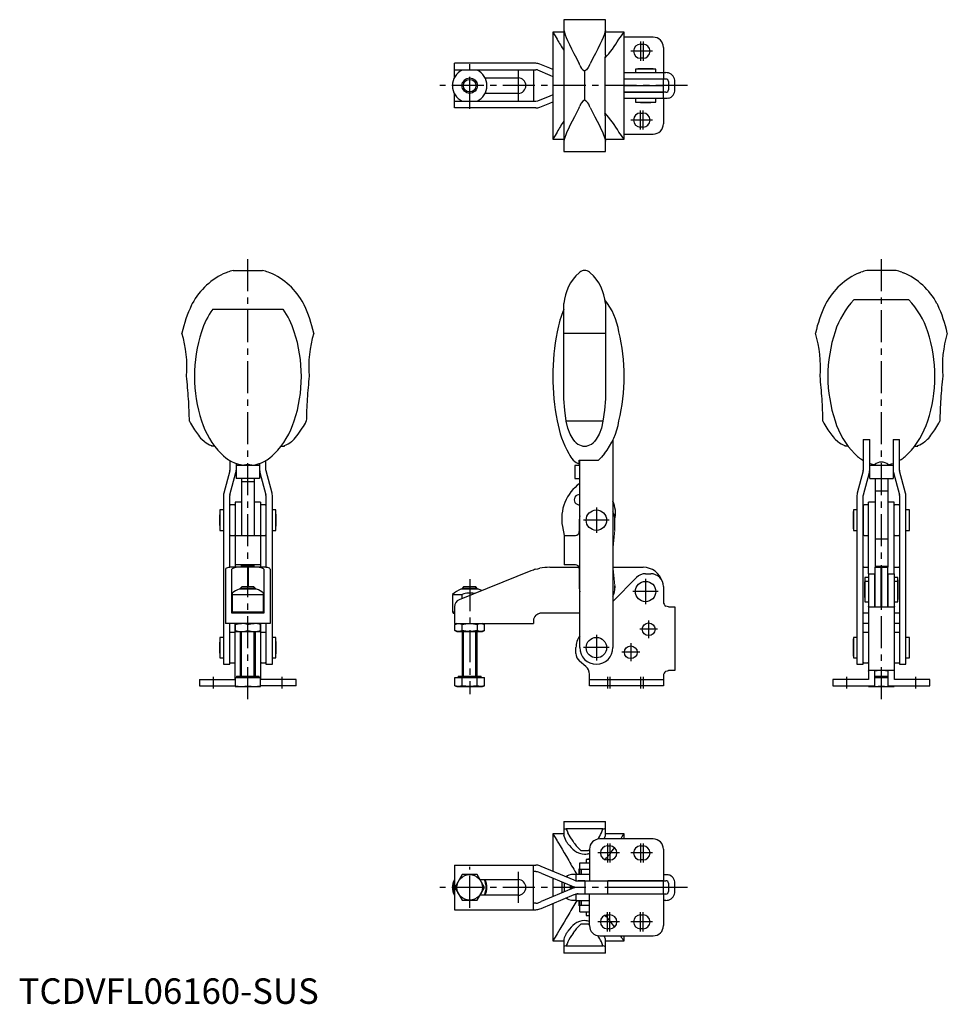
# Model space of a CAD drawing. Units: millimetres. Extents: x 0 to 364, y 0 to 386.
import ezdxf

# ---------------------------------------------------------------- set-up
doc = ezdxf.new("R2010")
doc.units = ezdxf.units.MM
doc.header["$LTSCALE"] = 10
doc.linetypes.add('CENTER', pattern=[2, 1.25, -0.25, 0.25, -0.25])
doc.layers.add('1', color=1, linetype='CENTER')
doc.layers.add('3', color=3, linetype='Continuous')
doc.styles.add('Standard1', font='arial.ttf')

msp = doc.modelspace()

# ---------------------------------------------------------------- linework, layer by layer
for p, q in [((213.88, 385.92), (213.88, 334.21)), ((230.18, 385.92), (213.88, 385.92)), ((230.18, 372.16), (230.18, 385.92)), ((213.88, 381.06), (209.59, 381.06)), ((209.59, 381.06), (209.59, 339.06)), ((237.53, 381.06), (230.18, 381.06)), ((237.53, 339.06), (237.53, 381.06)), ((248.93, 379.06), (237.53, 379.06)), ((243.93, 376.31), (244.93, 376.31)), ((252.93, 375.06), (252.93, 365.16)), ((230.18, 372.16), (230, 370.83)), ((230, 370.83), (230, 349.29)), ((244.93, 370.81), (243.93, 370.81)), ((202.93, 368.81), (170.93, 368.81)), ((170.93, 363.15), (170.93, 368.81)), ((208.35, 366.89), (204.46, 368.5)), ((209.59, 366.37), (208.35, 366.89)), ((220.08, 368.08), (219.85, 368.64)), ((223.97, 368.08), (224.2, 368.64)), ((170.93, 366.31), (202.93, 366.31)), ((179.82, 366.16), (174.04, 366.16)), ((182.95, 363.11), (195.93, 363.11)), ((201.93, 366.31), (201.93, 353.81)), ((203.5, 366.2), (208.35, 364.18)), ((208.35, 364.18), (209.59, 363.67)), ((222.03, 365.8), (222.03, 354.32)), ((237.53, 365.16), (253.93, 365.16)), ((241.93, 366.53), (241.93, 365.16)), ((249.93, 366.53), (241.93, 366.53)), ((247.93, 366.63), (243.93, 366.63)), ((249.93, 365.16), (249.93, 366.53)), ((252.93, 365.16), (252.93, 362.66)), ((253.93, 362.66), (237.53, 362.66)), ((252.93, 362.61), (237.53, 362.61)), ((237.53, 360.11), (252.93, 360.11)), ((252.93, 360.01), (237.53, 360.01)), ((241.43, 360.11), (241.43, 360.01)), ((242.93, 362.66), (242.93, 362.61)), ((248.93, 362.61), (248.93, 362.66)), ((250.43, 360.01), (250.43, 360.11)), ((252.93, 360.11), (252.93, 362.61)), ((252.93, 357.51), (252.93, 360.01)), ((254.93, 361.66), (254.93, 358.46)), ((257.43, 358.46), (257.43, 361.66)), ((170.93, 351.31), (170.93, 356.97)), ((195.93, 357.01), (182.95, 357.01)), ((208.35, 355.94), (203.5, 353.93)), ((209.59, 356.46), (208.35, 355.94)), ((237.53, 357.51), (252.93, 357.51)), ((253.93, 357.46), (237.53, 357.46)), ((242.93, 357.51), (242.93, 357.46)), ((248.93, 357.46), (248.93, 357.51)), ((252.93, 354.96), (252.93, 357.46)), ((202.93, 353.81), (170.93, 353.81)), ((174.04, 353.96), (179.82, 353.96)), ((203.5, 353.93), (202.93, 353.81)), ((204.46, 351.62), (208.35, 353.24)), ((208.35, 353.24), (209.59, 353.75)), ((219.85, 351.48), (220.08, 352.04)), ((224.2, 351.48), (223.97, 352.04)), ((253.93, 354.96), (237.53, 354.96)), ((241.93, 354.96), (241.93, 353.6)), ((241.93, 353.6), (249.93, 353.6)), ((249.93, 353.6), (249.93, 354.96)), ((252.93, 354.96), (252.93, 345.06)), ((202.93, 351.31), (170.93, 351.31)), ((230.18, 334.21), (230.18, 347.96)), ((243.93, 349.31), (244.93, 349.31)), ((244.93, 343.81), (243.93, 343.81)), ((237.53, 341.06), (248.93, 341.06)), ((209.59, 339.06), (209.59, 339.08)), ((209.59, 339.06), (213.88, 339.06)), ((230.18, 339.06), (237.53, 339.06)), ((213.88, 334.21), (230.18, 334.21)), ((81.91, 286.9), (81.35, 286.7)), ((84.19, 287.56), (95.66, 287.56)), ((98.51, 286.7), (97.95, 286.9)), ((219.85, 286.7), (220.08, 286.9)), ((224.2, 286.7), (223.97, 286.9)), ((329.85, 286.7), (330.41, 286.9)), ((344.16, 287.56), (332.69, 287.56)), ((346.45, 286.9), (347.01, 286.7)), ((213.88, 237.2), (213.88, 274.6)), ((213.88, 274.05), (213.88, 274.6)), ((230.18, 274.6), (230.18, 237.2)), ((349.2, 276.09), (327.65, 276.09)), ((76.15, 272.43), (103.7, 272.43)), ((213.88, 262.98), (230.18, 262.98)), ((229.22, 228.43), (214.83, 228.43)), ((215.41, 225.7), (214.83, 228.43)), ((229.22, 228.43), (228.65, 225.7)), ((71.82, 221.37), (72.86, 220.46)), ((218.13, 220.46), (217.49, 221.37)), ((226.56, 221.37), (225.93, 220.46)), ((233.13, 221.04), (233.13, 139.68)), ((320.32, 221.37), (321.36, 220.46)), ((331.33, 221.25), (333.83, 221.25)), ((331.33, 221.25), (331.33, 209.32)), ((333.83, 206.06), (333.83, 221.25)), ((343.03, 221.25), (345.53, 221.25)), ((343.03, 221.25), (343.03, 206.06)), ((345.53, 209.32), (345.53, 221.25)), ((75.63, 218.91), (75.63, 218.67)), ((76.9, 218.67), (75.63, 218.67)), ((102.95, 218.67), (104.23, 218.67)), ((104.23, 218.67), (104.23, 218.91)), ((324.13, 218.91), (324.13, 218.67)), ((325.4, 218.67), (324.13, 218.67)), ((351.45, 218.67), (352.73, 218.67)), ((352.73, 218.67), (352.73, 218.91)), ((82.83, 213.08), (82.83, 209.32)), ((97.03, 209.32), (97.03, 213.08)), ((219.93, 213.17), (227.44, 213.17)), ((219.93, 211.88), (219.93, 213.17)), ((220.13, 139.68), (220.13, 213.17)), ((331.33, 213.08), (331.18, 213.17)), ((345.68, 213.17), (345.53, 213.08)), ((82.79, 209.06), (80.45, 200.3)), ((85.33, 211.93), (85.33, 206.06)), ((94.53, 211.06), (85.33, 211.06)), ((87.43, 211.37), (87.43, 211.06)), ((92.43, 211.06), (92.43, 211.35)), ((94.53, 211.93), (94.53, 206.06)), ((99.41, 200.3), (97.06, 209.06)), ((220.13, 211.06), (218.13, 211.06)), ((218.13, 211.06), (218.13, 206.06)), ((220.13, 211.88), (219.93, 211.88)), ((331.29, 209.06), (328.95, 200.3)), ((333.98, 211.88), (333.83, 211.93)), ((343.03, 211.06), (333.83, 211.06)), ((335.93, 211.59), (335.93, 211.06)), ((340.93, 211.06), (340.93, 211.59)), ((343.03, 211.93), (342.88, 211.88)), ((347.91, 200.3), (345.56, 209.06)), ((82.86, 199.65), (85.21, 208.42)), ((94.53, 206.06), (85.33, 206.06)), ((87.43, 206.06), (87.43, 183.68)), ((92.43, 204.65), (87.43, 204.65)), ((92.43, 206.06), (92.43, 183.68)), ((94.65, 208.42), (96.99, 199.65)), ((218.13, 206.06), (220.13, 206.06)), ((331.36, 199.65), (333.71, 208.42)), ((333.83, 206.06), (343.03, 206.06)), ((335.93, 206.06), (335.93, 171.18)), ((340.93, 206.06), (340.93, 171.18)), ((343.15, 208.42), (345.49, 199.65)), ((335.93, 201.18), (340.93, 201.18)), ((80.33, 199.39), (80.33, 133.18)), ((82.83, 171.17), (82.83, 199.39)), ((97.03, 199.39), (97.03, 171.17)), ((99.53, 133.18), (99.53, 199.39)), ((328.83, 199.39), (328.83, 133.18)), ((331.33, 133.18), (331.33, 199.39)), ((345.53, 199.39), (345.53, 133.18)), ((348.03, 133.18), (348.03, 199.39)), ((80.33, 193.68), (78.96, 193.68)), ((78.96, 193.68), (78.96, 185.68)), ((83.03, 195.68), (82.83, 195.48)), ((84.73, 195.68), (83.03, 195.68)), ((84.93, 195.48), (84.73, 195.68)), ((87.43, 196.68), (84.93, 196.68)), ((84.93, 196.68), (84.93, 171.18)), ((94.93, 196.68), (92.43, 196.68)), ((94.93, 196.68), (94.93, 171.18)), ((95.18, 195.68), (94.93, 195.43)), ((96.68, 195.68), (95.18, 195.68)), ((96.93, 195.43), (96.68, 195.68)), ((96.93, 195.43), (96.93, 183.93)), ((100.89, 193.68), (99.53, 193.68)), ((100.89, 185.68), (100.89, 193.68)), ((328.83, 193.68), (327.46, 193.68)), ((327.46, 193.68), (327.46, 185.68)), ((331.68, 195.68), (331.43, 195.43)), ((331.43, 183.93), (331.43, 195.43)), ((333.18, 195.68), (331.68, 195.68)), ((333.43, 195.43), (333.18, 195.68)), ((335.93, 196.68), (333.43, 196.68)), ((333.43, 168.68), (333.43, 196.68)), ((343.43, 196.68), (340.93, 196.68)), ((343.43, 168.68), (343.43, 196.68)), ((343.63, 195.68), (343.43, 195.48)), ((345.33, 195.68), (343.63, 195.68)), ((345.53, 195.48), (345.33, 195.68)), ((349.39, 193.68), (348.03, 193.68)), ((349.39, 185.68), (349.39, 193.68)), ((78.86, 191.68), (78.86, 187.68)), ((97.03, 192.68), (96.93, 192.68)), ((219.93, 189.68), (219.93, 185.18)), ((233.91, 190.13), (234.03, 190.72)), ((233.93, 185.81), (233.93, 189.68)), ((331.43, 192.68), (331.33, 192.68)), ((349.49, 187.68), (349.49, 191.68)), ((78.96, 185.68), (80.33, 185.68)), ((96.93, 186.68), (97.03, 186.68)), ((99.53, 185.68), (100.89, 185.68)), ((213.31, 187.18), (213.93, 183.68)), ((327.46, 185.68), (328.83, 185.68)), ((331.33, 186.68), (331.43, 186.68)), ((348.03, 185.68), (349.39, 185.68)), ((82.83, 183.88), (83.03, 183.68)), ((83.03, 183.68), (84.73, 183.68)), ((84.73, 183.68), (84.93, 183.88)), ((84.93, 183.68), (94.93, 183.68)), ((94.93, 183.93), (95.18, 183.68)), ((95.18, 183.68), (96.68, 183.68)), ((96.68, 183.68), (96.93, 183.93)), ((213.93, 183.68), (218.43, 183.68)), ((213.93, 183.68), (213.93, 172.18)), ((331.43, 183.93), (331.68, 183.68)), ((331.68, 183.68), (333.18, 183.68)), ((333.18, 183.68), (333.43, 183.93)), ((338.43, 182.2), (335.93, 182.2)), ((340.93, 182.2), (338.43, 182.2)), ((343.43, 183.88), (343.63, 183.68)), ((343.63, 183.68), (345.33, 183.68)), ((345.33, 183.68), (345.53, 183.88)), ((81.18, 170.43), (81.18, 149.18)), ((89.88, 171.18), (83.1, 171.18)), ((83.68, 153.18), (83.68, 170.43)), ((94.93, 172.18), (84.93, 172.18)), ((87.43, 171.18), (87.43, 172.18)), ((92.43, 171.68), (87.43, 171.68)), ((89.88, 163.48), (89.88, 171.18)), ((96.75, 171.18), (89.98, 171.18)), ((89.98, 171.18), (89.98, 163.48)), ((92.43, 171.18), (92.43, 172.18)), ((96.06, 170.58), (96.18, 170.43)), ((96.18, 170.43), (96.18, 153.18)), ((98.68, 170.43), (98.68, 149.18)), ((208.35, 171.18), (219.84, 171.18)), ((218.43, 172.18), (213.93, 172.18)), ((219.93, 170.68), (219.93, 163.18)), ((233.22, 171.18), (244.93, 171.18)), ((331.6, 171.18), (333.43, 171.18)), ((335.88, 171.18), (335.88, 155.78)), ((335.88, 171.18), (338.38, 171.18)), ((335.93, 171.68), (340.93, 171.68)), ((338.38, 155.68), (338.38, 171.18)), ((338.48, 171.18), (338.48, 155.68)), ((338.48, 171.18), (340.98, 171.18)), ((340.98, 155.81), (340.98, 171.18)), ((343.43, 171.18), (345.25, 171.18)), ((89.98, 167.68), (89.88, 167.68)), ((200.9, 169.74), (172.81, 158.47)), ((233.13, 157.76), (242.35, 167.18)), ((245.93, 168.68), (247.93, 168.68)), ((333.33, 167.18), (331.96, 167.18)), ((331.96, 167.18), (331.96, 157.68)), ((333.33, 168.68), (335.83, 168.68)), ((333.33, 168.68), (333.33, 127.18)), ((335.83, 155.95), (335.83, 168.68)), ((338.48, 167.68), (338.38, 167.68)), ((338.48, 166.18), (338.38, 166.18)), ((341.03, 155.95), (341.03, 168.68)), ((341.03, 168.68), (343.53, 168.68)), ((343.53, 127.18), (343.53, 168.68)), ((344.89, 167.18), (343.53, 167.18)), ((344.89, 157.68), (344.89, 167.18)), ((93.34, 162.58), (86.51, 162.58)), ((87.54, 163.48), (86.93, 162.87)), ((86.93, 162.87), (86.93, 162.58)), ((92.93, 162.87), (86.93, 162.87)), ((92.31, 163.48), (87.54, 163.48)), ((92.93, 162.87), (92.31, 163.48)), ((92.93, 162.58), (92.93, 162.87)), ((180.34, 162.58), (173.51, 162.58)), ((174.54, 163.48), (173.93, 162.87)), ((173.93, 162.87), (173.93, 162.58)), ((179.93, 162.87), (173.93, 162.87)), ((179.31, 163.48), (174.54, 163.48)), ((179.93, 162.87), (179.31, 163.48)), ((179.93, 162.58), (179.93, 162.87)), ((233.93, 163.18), (233.93, 163.96)), ((233.93, 163.96), (233.93, 163.18)), ((252.93, 163.68), (252.93, 157.68)), ((333.33, 165.68), (331.96, 165.68)), ((335.88, 164.68), (335.83, 164.68)), ((341.03, 164.68), (340.98, 164.68)), ((344.89, 165.68), (343.53, 165.68)), ((344.99, 163.68), (344.99, 165.18)), ((344.99, 159.68), (344.99, 163.68)), ((83.83, 161.11), (83.83, 153.18)), ((83.83, 160.56), (96.03, 160.56)), ((96.03, 153.18), (96.03, 161.11)), ((170.18, 160.56), (170.18, 153.68)), ((170.18, 160.56), (174.04, 160.56)), ((174.04, 158.96), (174.04, 160.56)), ((335.83, 158.68), (335.88, 158.68)), ((340.98, 158.68), (341.03, 158.68)), ((170.93, 155.68), (170.93, 149.18)), ((254.93, 155.68), (257.43, 155.68)), ((257.43, 155.68), (257.43, 130.68)), ((331.96, 157.68), (333.33, 157.68)), ((333.47, 155.68), (343.38, 155.68)), ((335.83, 156.18), (335.88, 156.18)), ((338.38, 157.18), (338.48, 157.18)), ((340.98, 156.18), (341.03, 156.18)), ((343.53, 157.68), (344.89, 157.68)), ((96.18, 153.18), (83.68, 153.18)), ((83.83, 153.68), (96.03, 153.68)), ((170.18, 153.68), (170.46, 153.18)), ((170.18, 153.68), (170.93, 153.68)), ((170.46, 153.18), (170.93, 153.18)), ((220.13, 153.18), (204.93, 153.18)), ((333.33, 153.18), (331.33, 153.18)), ((345.53, 153.18), (343.53, 153.18)), ((98.68, 149.18), (81.18, 149.18)), ((82.83, 133.18), (82.83, 149.18)), ((84.83, 149.18), (84.83, 127.18)), ((89.93, 146.43), (89.93, 148.73)), ((94.93, 145.98), (94.93, 149.18)), ((95.03, 127.18), (95.03, 149.18)), ((97.03, 149.18), (97.03, 133.18)), ((170.93, 149.18), (201.93, 149.18)), ((171.93, 149.18), (171.15, 148.73)), ((171.15, 146.43), (171.15, 148.73)), ((174.04, 146.43), (174.04, 148.73)), ((179.81, 148.73), (179.81, 146.43)), ((182.7, 148.73), (181.93, 149.18)), ((182.7, 146.43), (182.7, 148.73)), ((201.93, 150.18), (201.93, 149.18)), ((333.33, 149.18), (331.33, 149.18)), ((345.53, 149.18), (343.53, 149.18)), ((80.33, 143.68), (78.96, 143.68)), ((78.96, 143.68), (78.96, 135.68)), ((82.93, 145.68), (82.83, 145.58)), ((84.63, 145.68), (82.93, 145.68)), ((84.83, 145.48), (84.63, 145.68)), ((84.93, 145.98), (94.93, 145.98)), ((86.93, 145.98), (86.93, 128.48)), ((92.93, 128.48), (92.93, 145.98)), ((95.28, 145.68), (95.03, 145.43)), ((96.78, 145.68), (95.28, 145.68)), ((97.03, 145.43), (96.78, 145.68)), ((100.89, 143.68), (99.53, 143.68)), ((100.89, 135.68), (100.89, 143.68)), ((171.15, 146.43), (171.93, 145.98)), ((171.93, 145.98), (181.93, 145.98)), ((173.93, 145.98), (173.93, 128.48)), ((179.93, 128.48), (179.93, 145.98)), ((181.93, 145.98), (182.7, 146.43)), ((328.83, 143.68), (327.46, 143.68)), ((327.46, 143.68), (327.46, 135.68)), ((331.58, 145.68), (331.33, 145.43)), ((333.08, 145.68), (331.58, 145.68)), ((333.33, 145.43), (333.08, 145.68)), ((343.73, 145.68), (343.53, 145.48)), ((345.43, 145.68), (343.73, 145.68)), ((345.53, 145.58), (345.43, 145.68)), ((349.39, 143.68), (348.03, 143.68)), ((349.39, 135.68), (349.39, 143.68)), ((78.86, 141.68), (78.86, 137.68)), ((218.63, 137.41), (218.63, 139.68)), ((349.49, 137.68), (349.49, 141.68)), ((78.96, 135.68), (80.33, 135.68)), ((99.53, 135.68), (100.89, 135.68)), ((327.46, 135.68), (328.83, 135.68)), ((348.03, 135.68), (349.39, 135.68)), ((80.33, 133.18), (82.83, 133.18)), ((82.83, 133.78), (82.93, 133.68)), ((82.93, 133.68), (84.63, 133.68)), ((84.63, 133.68), (84.83, 133.88)), ((95.03, 133.93), (95.28, 133.68)), ((95.28, 133.68), (96.78, 133.68)), ((96.78, 133.68), (97.03, 133.93)), ((97.03, 133.18), (99.53, 133.18)), ((222.5, 132.3), (220.06, 134.35)), ((328.83, 133.18), (331.33, 133.18)), ((331.33, 133.93), (331.58, 133.68)), ((331.58, 133.68), (333.08, 133.68)), ((333.08, 133.68), (333.33, 133.93)), ((343.53, 133.88), (343.73, 133.68)), ((343.73, 133.68), (345.43, 133.68)), ((345.43, 133.68), (345.53, 133.78)), ((345.53, 133.18), (348.03, 133.18)), ((84.93, 127.98), (94.93, 127.98)), ((84.93, 127.98), (84.93, 124.48)), ((85.48, 128.48), (85.48, 127.98)), ((85.48, 128.48), (94.38, 128.48)), ((89.93, 124.69), (89.93, 127.98)), ((94.38, 127.98), (94.38, 128.48)), ((94.93, 124.48), (94.93, 127.98)), ((171.15, 124.69), (171.15, 127.98)), ((171.15, 127.98), (182.7, 127.98)), ((172.48, 128.48), (172.48, 127.98)), ((172.48, 128.48), (181.38, 128.48)), ((174.04, 124.69), (174.04, 127.98)), ((179.81, 124.69), (179.81, 127.98)), ((181.38, 127.98), (181.38, 128.48)), ((182.7, 124.69), (182.7, 127.98)), ((223.93, 124.68), (223.93, 129.23)), ((252.93, 128.68), (252.93, 124.68)), ((257.43, 130.68), (254.93, 130.68)), ((343.38, 130.68), (333.47, 130.68)), ((335.83, 124.68), (335.83, 130.41)), ((335.83, 128.48), (341.03, 128.48)), ((335.83, 127.98), (341.03, 127.98)), ((338.43, 124.69), (338.43, 127.98)), ((341.03, 124.68), (341.03, 130.41)), ((70.93, 127.18), (84.83, 127.18)), ((70.93, 127.18), (70.93, 124.68)), ((70.93, 124.68), (84.93, 124.68)), ((84.93, 124.48), (94.93, 124.48)), ((108.93, 124.68), (94.93, 124.68)), ((108.93, 127.18), (95.03, 127.18)), ((108.93, 124.68), (108.93, 127.18)), ((171.15, 124.69), (171.93, 124.48)), ((172.6, 124.48), (171.15, 124.69)), ((171.93, 124.48), (181.93, 124.48)), ((174.04, 124.69), (172.6, 124.48)), ((176.93, 124.48), (174.04, 124.69)), ((179.81, 124.69), (176.93, 124.48)), ((181.26, 124.48), (179.81, 124.69)), ((182.7, 124.69), (181.26, 124.48)), ((181.93, 124.48), (182.7, 124.69)), ((223.93, 127.18), (252.93, 127.18)), ((252.93, 124.68), (223.93, 124.68)), ((333.33, 127.18), (319.43, 127.18)), ((319.43, 127.18), (319.43, 124.68)), ((319.43, 124.68), (335.83, 124.68)), ((333.43, 124.68), (333.43, 124.48)), ((333.43, 124.48), (343.43, 124.48)), ((341.03, 124.68), (357.43, 124.68)), ((343.43, 124.48), (343.43, 124.68)), ((357.43, 127.18), (343.53, 127.18)), ((357.43, 124.68), (357.43, 127.18)), ((213.88, 71.53), (213.88, 65.96)), ((213.88, 71.53), (230.18, 71.53)), ((230.18, 65.96), (230.18, 71.53)), ((209.59, 66.67), (209.59, 51.98)), ((213.88, 66.67), (209.59, 66.67)), ((229.22, 68.6), (214.83, 68.6)), ((237.53, 66.67), (230.18, 66.67)), ((237.53, 64.67), (237.53, 66.67)), ((248.93, 64.67), (227.93, 64.67)), ((230.93, 61.92), (231.93, 61.92)), ((243.93, 61.92), (244.93, 61.92)), ((222.03, 59.97), (220.66, 59.97)), ((223.4, 59.97), (222.03, 59.97)), ((223.93, 60.67), (223.93, 48.27)), ((252.93, 60.67), (252.93, 48.27)), ((170.93, 54.42), (202.93, 54.42)), ((170.93, 54.42), (170.93, 36.92)), ((201.93, 36.92), (201.93, 54.42)), ((204.93, 53.92), (204.46, 54.12)), ((220.13, 50.77), (220.13, 55.27)), ((220.13, 55.27), (223.93, 55.27)), ((222.63, 56.64), (222.63, 55.27)), ((223.93, 56.64), (222.63, 56.64)), ((230.63, 56.64), (229.86, 56.64)), ((230.63, 56.44), (230.63, 56.64)), ((231.93, 56.42), (230.93, 56.42)), ((244.93, 56.42), (243.93, 56.42)), ((174.04, 50.67), (171.15, 45.67)), ((179.81, 50.67), (174.04, 50.67)), ((182.7, 45.67), (179.81, 50.67)), ((202.93, 51.92), (201.93, 51.92)), ((204.93, 51.21), (203.5, 51.81)), ((217.89, 48.53), (204.93, 53.92)), ((204.93, 51.21), (216.93, 46.22)), ((218.63, 50.67), (216.93, 50.67)), ((218.63, 50.77), (218.63, 48.27)), ((223.93, 50.77), (218.63, 50.77)), ((219.93, 52.92), (220.13, 52.92)), ((219.93, 50.77), (219.93, 52.92)), ((219.93, 52.77), (223.93, 52.77)), ((220.88, 52.77), (220.63, 52.52)), ((220.63, 52.52), (220.63, 51.02)), ((220.63, 51.02), (220.88, 50.77)), ((252.93, 50.77), (253.93, 50.77)), ((180.94, 48.72), (195.93, 48.72)), ((209.59, 49.28), (209.59, 42.07)), ((213.03, 47.85), (213.03, 43.5)), ((213.93, 47.47), (213.93, 43.87)), ((216.43, 44.91), (216.43, 46.43)), ((218.63, 48.27), (253.93, 48.27)), ((222.13, 48.22), (219.43, 48.22)), ((219.93, 48.27), (219.93, 48.22)), ((222.13, 48.27), (222.13, 43.07)), ((231.13, 43.07), (231.13, 48.27)), ((252.93, 48.22), (231.13, 48.22)), ((237.53, 48.27), (237.53, 48.22)), ((242.93, 48.27), (242.93, 48.22)), ((248.93, 48.22), (248.93, 48.27)), ((252.93, 45.72), (252.93, 48.22)), ((254.93, 47.27), (254.93, 44.07)), ((257.43, 44.07), (257.43, 47.27)), ((171.15, 45.67), (174.04, 40.67)), ((179.81, 40.67), (182.7, 45.67)), ((195.93, 42.62), (180.94, 42.62)), ((216.93, 45.12), (204.93, 40.13)), ((204.93, 37.42), (217.89, 42.82)), ((216.93, 46.22), (216.93, 45.12)), ((218.63, 43.07), (218.63, 40.57)), ((253.93, 43.07), (218.63, 43.07)), ((219.43, 45.72), (222.13, 45.72)), ((222.13, 45.62), (219.43, 45.62)), ((219.43, 43.12), (222.13, 43.12)), ((219.63, 45.72), (219.63, 45.62)), ((219.93, 43.07), (219.93, 43.12)), ((223.93, 30.67), (223.93, 43.07)), ((231.13, 45.72), (247.93, 45.72)), ((247.93, 45.62), (231.13, 45.62)), ((231.13, 43.12), (252.93, 43.12)), ((237.53, 45.72), (237.53, 45.62)), ((237.53, 43.12), (237.53, 43.07)), ((241.43, 45.72), (241.43, 45.62)), ((242.93, 43.12), (242.93, 43.07)), ((247.93, 45.72), (252.93, 45.72)), ((252.93, 45.62), (247.93, 45.62)), ((248.93, 43.07), (248.93, 43.12)), ((250.43, 45.62), (250.43, 45.72)), ((252.93, 43.12), (252.93, 45.62)), ((252.93, 43.07), (252.93, 30.67)), ((174.04, 40.67), (179.81, 40.67)), ((202.93, 39.42), (201.93, 39.42)), ((203.5, 39.54), (204.93, 40.13)), ((209.59, 39.36), (209.59, 24.67)), ((216.93, 40.67), (218.63, 40.67)), ((218.63, 40.57), (223.93, 40.57)), ((219.93, 38.42), (219.93, 40.57)), ((220.13, 36.07), (220.13, 40.57)), ((220.83, 40.57), (220.63, 40.37)), ((220.63, 40.37), (220.63, 38.67)), ((220.63, 38.67), (220.73, 38.57)), ((253.93, 40.57), (252.93, 40.57)), ((170.93, 36.92), (202.93, 36.92)), ((204.46, 37.23), (204.93, 37.42)), ((223.93, 38.57), (219.93, 38.57)), ((220.13, 38.42), (219.93, 38.42)), ((220.13, 36.07), (223.93, 36.07)), ((222.63, 36.07), (222.63, 34.71)), ((230.63, 34.71), (230.63, 34.91)), ((230.93, 34.92), (231.93, 34.92)), ((243.93, 34.92), (244.93, 34.92)), ((220.66, 31.37), (222.03, 31.37)), ((222.03, 31.37), (223.4, 31.37)), ((222.63, 34.71), (223.93, 34.71)), ((223.4, 31.37), (223.93, 30.88)), ((229.86, 34.71), (230.63, 34.71)), ((217.49, 27.57), (218.13, 28.61)), ((231.93, 29.42), (230.93, 29.42)), ((244.93, 29.42), (243.93, 29.42)), ((209.59, 24.67), (209.59, 24.69)), ((209.59, 24.67), (213.88, 24.67)), ((213.88, 25.38), (213.88, 19.82)), ((227.93, 26.67), (248.93, 26.67)), ((230.18, 19.82), (230.18, 25.38)), ((230.18, 24.67), (237.53, 24.67)), ((237.53, 24.67), (237.53, 26.67)), ((230.18, 19.82), (213.88, 19.82)), ((214.83, 22.74), (229.22, 22.74))]:
    msp.add_line(p, q)
at = {"flags": 128}
for points in [[(213.88, 381.87), (214.06, 380.97), (214.36, 379.99), (214.78, 378.89), (215.29, 377.71), (216.04, 376.14), (216.89, 374.47), (217.82, 372.67), (218.79, 370.79), (219.85, 368.64)], [(230.18, 381.87), (229.99, 380.97), (229.69, 379.99), (229.27, 378.89), (228.76, 377.71), (228.01, 376.14), (227.17, 374.47), (226.23, 372.67), (225.26, 370.79), (224.2, 368.64)], [(223.97, 368.08), (223.45, 367.11), (222.77, 366.22), (222.42, 365.94), (222.11, 365.81), (222.03, 365.8)], [(202.93, 351.31), (203.69, 351.39), (204.46, 351.62)], [(219.85, 351.48), (218.93, 349.62), (218.01, 347.83), (217.1, 346.07), (216.25, 344.4), (215.63, 343.13), (215.08, 341.93), (214.59, 340.76), (214.21, 339.68), (214.01, 338.94), (213.88, 338.26)], [(224.2, 351.48), (225.12, 349.62), (226.04, 347.83), (226.95, 346.07), (227.8, 344.4), (228.42, 343.13), (228.98, 341.93), (229.46, 340.76), (229.84, 339.68), (230.04, 338.94), (230.18, 338.26)], [(254.93, 355.11), (254.34, 354.99), (253.93, 354.96)], [(214.83, 228.43), (214.19, 232.78), (213.88, 237.2)], [(230.18, 237.2), (229.87, 232.81), (229.22, 228.43)], [(108.03, 221.37), (109.69, 223.42), (111.28, 225.7)], [(217.49, 221.37), (216.33, 223.42), (215.41, 225.7)], [(228.65, 225.7), (227.74, 223.45), (226.56, 221.37)], [(229.78, 215.75), (228.7, 214.34), (227.44, 213.17)], [(220.13, 191.34), (219.99, 190.63), (219.93, 189.68)], [(98.68, 170.43), (98.6, 170.63), (98.37, 170.8)], [(202.93, 170.43), (203.69, 170.63), (204.46, 170.8)], [(219.93, 163.18), (219.99, 162.23), (220.13, 161.52)], [(254.93, 155.68), (254.34, 155.77), (253.93, 155.95)], [(333.47, 155.68), (333.35, 155.77), (333.33, 155.95)], [(335.83, 155.95), (335.87, 155.81), (336.02, 155.72), (336.24, 155.69), (336.52, 155.68), (336.83, 155.68)], [(340.03, 155.68), (340.36, 155.68), (340.65, 155.69), (340.87, 155.74), (340.99, 155.82), (341.03, 155.95)], [(343.53, 155.95), (343.52, 155.82), (343.48, 155.73), (343.44, 155.69), (343.38, 155.68)], [(202.93, 152.42), (203.65, 152.89), (204.46, 153.15)], [(84.93, 148.73), (86.15, 149.06), (87.43, 149.18)], [(84.93, 149.18), (84.93, 149.15), (84.93, 149.06), (84.93, 148.92), (84.93, 145.98)], [(89.93, 148.73), (91.15, 149.06), (92.43, 149.18)], [(171.15, 148.73), (171.86, 149.06), (172.6, 149.18)], [(172.6, 149.18), (173.32, 149.06), (174.04, 148.73)], [(174.04, 148.73), (175.45, 149.06), (176.93, 149.18)], [(176.93, 149.18), (178.37, 149.06), (179.81, 148.73)], [(179.81, 148.73), (180.52, 149.06), (181.26, 149.18)], [(181.26, 149.18), (181.98, 149.06), (182.7, 148.73)], [(172.6, 145.98), (171.87, 146.1), (171.15, 146.43)], [(174.04, 146.43), (173.33, 146.1), (172.6, 145.98)], [(176.93, 145.98), (175.48, 146.1), (174.04, 146.43)], [(179.81, 146.43), (178.4, 146.1), (176.93, 145.98)], [(181.26, 145.98), (180.53, 146.1), (179.81, 146.43)], [(182.7, 146.43), (181.99, 146.1), (181.26, 145.98)], [(253.93, 130.41), (254.48, 130.63), (254.93, 130.68)], [(333.33, 130.41), (333.37, 130.63), (333.47, 130.68)], [(335.83, 130.41), (335.87, 130.55), (336.02, 130.64), (336.24, 130.67), (336.52, 130.68), (336.83, 130.68)], [(340.03, 130.68), (340.36, 130.68), (340.65, 130.67), (340.87, 130.63), (340.99, 130.54), (341.03, 130.41)], [(343.38, 130.68), (343.45, 130.66), (343.5, 130.59), (343.52, 130.52), (343.53, 130.41)], [(214.8, 63.86), (214.19, 65.07), (213.88, 65.96)], [(217.49, 63.78), (216.33, 65.44), (215.41, 67.02)], [(211.25, 63.86), (211.76, 62.97), (212.39, 61.91), (213.16, 60.64), (214.03, 59.2), (214.89, 57.75), (215.81, 56.17)], [(223.93, 60.43), (223.68, 60.21), (223.4, 59.97)], [(230.63, 56.64), (230.13, 56.67), (229.74, 56.69)], [(202.93, 51.92), (203.38, 51.85), (203.5, 51.81)], [(253.93, 50.77), (254.48, 50.73), (254.93, 50.63)], [(202.93, 39.42), (203.38, 39.49), (203.5, 39.54)], [(215.81, 35.17), (214.84, 33.51), (213.93, 31.99), (213.08, 30.57), (212.32, 29.32), (211.73, 28.33), (211.25, 27.49)]]:
    msp.add_lwpolyline(points, dxfattribs=at)
for centre, radius in [((176.93, 360.06), 3), ((226.63, 189.68), 4), ((245.93, 161.68), 4), ((247.13, 146.88), 2.5), ((226.63, 139.68), 4), ((240.13, 137.88), 2.5), ((176.93, 45.67), 5)]:
    msp.add_circle(centre, radius)
for centre, radius, start, end in [((295.37, 429.98), 98.75, 209.693, 211.5904), ((160.49, 435.77), 94.48, 322.4971, 324.618), ((248.93, 375.06), 4, 0, 90), ((374.26, 472.26), 188.18, 209.9745, 211.5365), ((194.45, 402.66), 47.71, 318.1637, 329.2279), ((243.93, 373.56), 2.75, 90, 270), ((244.93, 373.56), 2.75, 270, 90), ((202.93, 364.81), 4, 67.4104, 90), ((223.73, 369.22), 3.82, 197.2978, 243.5), ((176.93, 360.06), 6.75, 115.3507, 244.6493), ((176.93, 360.06), 6.75, 295.3507, 64.6493), ((195.93, 360.06), 3.05, 270, 90), ((202.93, 364.81), 1.5, 67.4104, 90), ((245.93, 306.66), 60, 91.9102, 93.8226), ((245.93, 306.66), 60, 86.1774, 88.0898), ((253.93, 361.66), 3.5, 73.3985, 90), ((253.93, 361.66), 3.5, 0, 73.3985), ((253.93, 361.66), 1, 0, 90), ((253.93, 358.46), 1, 270, 0), ((253.93, 358.46), 3.5, 286.6015, 0), ((223.73, 350.9), 3.82, 116.5, 162.7022), ((220.32, 350.9), 3.82, 17.2978, 63.5), ((245.93, 413.46), 60, 266.1774, 270), ((245.93, 413.46), 60, 270, 273.8226), ((212.78, 346.37), 17.46, 5.231, 9.633), ((191.64, 315.39), 51.2, 31.1493, 41.4591), ((243.93, 346.56), 2.75, 90, 270), ((244.93, 346.56), 2.75, 270, 90), ((377.16, 246.13), 191.55, 148.4773, 150.0117), ((248.93, 345.06), 4, 270, 0), ((299.99, 287.41), 104.12, 148.4586, 150.258), ((156.9, 281.7), 98.95, 35.4401, 37.4547), ((91.93, 261.86), 27, 113.069, 151.8436), ((89.44, 265), 23.17, 103.1114, 108.9911), ((90.41, 265), 23.17, 71.0089, 76.8886), ((87.93, 261.86), 27, 28.1565, 66.9309), ((231.83, 273.26), 18, 131.6938, 175.7277), ((222.12, 284.07), 3.49, 91.5949, 125.7638), ((221.93, 284.07), 3.49, 54.2362, 88.4051), ((212.23, 273.26), 18, 4.2723, 48.3062), ((340.43, 261.86), 27, 113.0691, 151.8435), ((337.94, 265), 23.17, 103.1114, 108.9911), ((338.93, 265.06), 23.1, 71.0005, 76.897), ((336.43, 261.86), 27, 28.1564, 66.931), ((91.93, 261.86), 27, 151.8437, 153.1671), ((87.93, 261.86), 27, 26.8329, 28.1563), ((208.97, 259.5), 26.78, 8.7247, 38.2727), ((340.43, 261.86), 27, 151.8437, 153.1671), ((351.18, 253.71), 32.47, 136.4291, 162.3369), ((325.67, 253.71), 32.47, 17.665, 43.569), ((336.43, 261.86), 27, 26.8329, 28.1563), ((115.83, 251.56), 53, 154.8941, 167.5599), ((102.68, 253.71), 32.47, 144.7933, 162.3382), ((77.18, 253.71), 32.47, 17.6618, 35.2067), ((64.03, 251.56), 53, 12.4401, 25.1059), ((251.43, 256.5), 40.79, 157.0112, 170.0284), ((364.33, 251.56), 53, 154.8941, 167.5599), ((312.53, 251.56), 53, 12.4401, 25.1059), ((21.73, 249.96), 44.3, 355.0739, 17.0881), ((124.76, 246.06), 55.83, 161.7335, 180), ((55.09, 246.06), 55.83, 0, 18.2665), ((158.13, 249.96), 44.3, 162.9119, 184.9261), ((298.21, 246.45), 88.63, 168.8682, 180.2513), ((165.75, 246.42), 71.77, 359.7153, 13.8192), ((270.23, 249.96), 44.3, 355.0739, 17.0881), ((373.26, 246.06), 55.83, 161.7335, 180), ((303.59, 246.06), 55.83, 0, 18.2665), ((406.63, 249.96), 44.3, 162.9119, 184.9261), ((-122.97, 225.16), 190, 3.6317, 6.3444), ((124.76, 246.06), 55.83, 180, 198.2665), ((55.09, 246.06), 55.83, 341.7335, 0), ((302.83, 225.16), 190, 173.6556, 176.3683), ((298.21, 245.67), 88.63, 179.7487, 191.1318), ((165.76, 245.7), 71.77, 346.1808, 0.2847), ((125.53, 225.16), 190, 3.6317, 6.3444), ((373.26, 246.06), 55.83, 180, 198.2665), ((303.59, 246.06), 55.83, 341.7335, 0), ((551.33, 225.16), 190, 173.6556, 176.3683), ((-122.97, 225.16), 190, 0.9858, 3.6317), ((302.83, 225.16), 190, 176.3683, 179.0142), ((125.53, 225.16), 190, 0.9858, 3.6317), ((551.33, 225.16), 190, 176.3683, 179.0142), ((98.93, 245.06), 36, 207.5147, 212.5323), ((102.68, 238.41), 32.47, 197.6631, 224.2644), ((77.17, 238.42), 32.47, 315.7371, 342.3354), ((80.93, 245.06), 36, 327.4677, 332.4853), ((251.42, 235.62), 40.78, 189.971, 209.1624), ((208.97, 232.63), 26.79, 320.9535, 351.2735), ((347.43, 245.06), 36, 207.5147, 212.5323), ((351.18, 238.42), 32.47, 197.6647, 224.2628), ((325.67, 238.42), 32.47, 315.7372, 342.3353), ((329.43, 245.06), 36, 327.4677, 332.4853), ((98.93, 245.06), 36, 212.5323, 221.1619), ((347.43, 245.06), 36, 212.5323, 221.1619), ((329.43, 245.06), 36, 318.8381, 327.4677), ((79.63, 229.26), 11.1, 232.4473, 248.8777), ((100.23, 229.26), 11.1, 291.1223, 307.5527), ((100.23, 229.26), 11.1, 307.5527, 314.6639), ((222.33, 224.46), 5.8, 223.6027, 253.2607), ((221.73, 224.46), 5.8, 286.7393, 316.3972), ((328.13, 229.26), 11.1, 232.4473, 248.8777), ((348.73, 229.26), 11.1, 291.1223, 307.5527), ((348.73, 229.26), 11.1, 307.5527, 314.6639), ((222.33, 224.46), 5.8, 253.2607, 267.0351), ((221.73, 224.46), 5.8, 272.9649, 286.7393), ((90.41, 226.24), 15.18, 223.6836, 262.0939), ((89.44, 226.24), 15.19, 277.9141, 316.3084), ((222.91, 218.79), 7.72, 203.1698, 248.8975), ((338.91, 226.24), 15.19, 223.6916, 239.3963), ((338.43, 208.42), 4.03, 47.5082, 132.4918), ((337.94, 226.24), 15.19, 300.6037, 316.3084), ((81.83, 209.32), 1, 345.0122, 0), ((81.83, 209.32), 3.5, 345.0122, 0), ((89.93, 202.04), 9.3, 80.0414, 99.9586), ((98.03, 209.32), 3.5, 180, 194.9878), ((98.03, 209.32), 1, 180, 194.9878), ((330.33, 209.32), 1, 345.0122, 0), ((330.33, 209.32), 3.5, 345.0122, 0), ((338.91, 226.24), 15.19, 251.0494, 257.8162), ((337.94, 226.24), 15.19, 282.1838, 288.9506), ((346.53, 209.32), 3.5, 180, 194.9878), ((346.53, 209.32), 1, 180, 194.9878), ((230.03, 190.28), 17, 125.6162, 190.5068), ((83.83, 199.39), 3.5, 165.0122, 180), ((83.83, 199.39), 1, 165.0122, 180), ((96.03, 199.39), 1, 0, 14.9878), ((96.03, 199.39), 3.5, 0, 14.9878), ((219.93, 197.68), 2, 84.2608, 275.7392), ((212.43, 189.68), 22, 10.2731, 19.7952), ((332.33, 199.39), 3.5, 165.0122, 180), ((332.33, 199.39), 1, 165.0122, 180), ((344.53, 199.39), 1, 0, 14.9878), ((344.53, 199.39), 3.5, 0, 14.9878), ((138.83, 189.68), 60, 176.1774, 178.0898), ((41.03, 189.68), 60, 0, 3.8226), ((226.69, 192.27), 7.5, 348.1184, 10.2731), ((387.33, 189.68), 60, 176.1774, 180), ((289.53, 189.68), 60, 1.9102, 3.8226), ((41.03, 189.68), 60, 356.1774, 0), ((226.93, 189.68), 7, 0, 27.6604), ((387.33, 189.68), 60, 180, 183.8226), ((138.83, 189.68), 60, 181.9102, 183.8226), ((289.53, 189.68), 60, 356.1774, 358.0898), ((218.43, 185.18), 1.5, 270, 0), ((81.61, 170.38), 0.438, 106.9995, 173.393), ((83.87, 170.41), 0.194, 113.4256, 172.7444), ((208.35, 151.18), 20, 105.7425, 111.87), ((208.35, 151.18), 20, 90, 101.2149), ((218.43, 170.68), 1.5, 0, 90), ((244.93, 163.18), 8, 16.9242, 90), ((245.93, 163.68), 5, 90, 135.6049), ((247.93, 163.68), 5, 0, 90), ((381.6, 163.69), 49.76, 175.9808, 180.7523), ((285.03, 163.18), 60, 1.9102, 3.8226), ((89.93, 153.18), 10, 109.9464, 127.5895), ((89.93, 153.18), 10, 52.4105, 70.0533), ((176.93, 153.18), 10, 109.9484, 132.4542), ((176.93, 153.18), 10, 61.9427, 70.0516), ((226.93, 163.18), 7, 332.3396, 0), ((391.83, 161.68), 60, 176.1774, 180), ((285.03, 161.68), 60, 1.9102, 3.8226), ((173.93, 155.68), 3, 111.87, 180), ((176.93, 153.18), 7.92, 76.2025, 111.3905), ((391.83, 161.68), 60, 180, 183.8226), ((285.03, 161.68), 60, 356.1774, 358.0898), ((254.93, 157.68), 2, 180, 240), ((204.93, 150.18), 3, 131.8103, 180), ((204.93, 150.18), 3, 90, 98.8876), ((87.31, 141.33), 7.85, 70.564, 89.1798), ((92.31, 141.33), 7.85, 70.564, 89.1798), ((138.83, 139.68), 60, 176.1774, 178.0898), ((87.54, 153.83), 7.85, 250.564, 269.1798), ((87.31, 153.84), 7.86, 270.8344, 289.4217), ((92.54, 153.83), 7.85, 250.564, 269.1798), ((92.31, 153.84), 7.86, 270.8344, 289.4217), ((41.03, 139.68), 60, 0, 3.8226), ((226.63, 139.68), 8, 144.3409, 180), ((387.33, 139.68), 60, 176.1774, 180), ((289.53, 139.68), 60, 1.9102, 3.8226), ((41.03, 139.68), 60, 356.1774, 0), ((226.63, 139.68), 6.5, 180, 0), ((387.33, 139.68), 60, 180, 183.8226), ((138.83, 139.68), 60, 181.9102, 183.8226), ((222.63, 137.41), 4, 180, 230), ((289.53, 139.68), 60, 356.1774, 358.0898), ((219.93, 129.23), 4, 0, 50), ((254.93, 128.68), 2, 120, 180), ((87.51, 140.69), 16.21, 260.8226, 269.699), ((87.34, 140.69), 16.21, 270.3022, 279.1762), ((92.51, 140.69), 16.21, 260.8226, 269.699), ((92.34, 140.69), 16.21, 270.3022, 279.1762), ((336, 140.47), 15.99, 260.9232, 269.735), ((335.84, 140.69), 16.21, 270.3022, 279.1762), ((341.01, 140.69), 16.21, 260.8226, 269.699), ((340.85, 140.47), 15.99, 270.2661, 279.0755), ((295.37, 115.59), 98.75, 209.693, 211.5904), ((214.73, 69.81), 1.21, 224.8082, 274.496), ((353.63, 118.51), 147.5, 199.7782, 200.4305), ((211.21, 76.04), 19.63, 324.0747, 332.6573), ((90.47, 118.49), 147.45, 339.5694, 340.2219), ((229.32, 69.8), 1.21, 265.4407, 315.2551), ((224.73, 67.34), 5.61, 331.6699, 345.8514), ((182.69, 105.43), 67.16, 322.6301, 324.7329), ((150.28, 26.58), 74.52, 29.0816, 30.0194), ((231.93, 76), 21.15, 218.6235, 229.2589), ((198.43, 51.37), 22.74, 29.9948, 33.0614), ((230.99, 71.96), 15.83, 215.6497, 229.2493), ((227.93, 60.67), 4, 90, 180), ((230.93, 59.17), 2.75, 90, 270), ((231.93, 59.17), 2.75, 270, 90), ((243.93, 59.17), 2.75, 90, 270), ((244.93, 59.17), 2.75, 270, 90), ((248.93, 60.67), 4, 0, 90), ((222.28, 66.06), 7.37, 235.6764, 268.0157), ((221.87, 65.16), 6.47, 271.4162, 288.5696), ((160.36, 115.38), 91.23, 319.9307, 323.5557), ((202.93, 50.42), 4, 67.4104, 90), ((262.51, 80.38), 52.61, 207.3972, 214.25), ((226.63, -3.23), 60, 92.5792, 93.8226), ((216.93, 47.67), 3, 90, 134.6375), ((253.93, 47.27), 3.5, 0, 73.3985), ((176.93, 45.67), 6.75, 152.734, 207.266), ((176.93, 45.67), 6.46, 158.2179, 201.7821), ((176.93, 45.67), 6.46, 331.8332, 28.1668), ((176.93, 45.67), 6.75, 333.1374, 26.8626), ((195.93, 45.67), 3.05, 270, 90), ((219.43, 52.22), 4, 247.4104, 258.463), ((219.43, 52.22), 4, 260.9313, 270), ((253.93, 47.27), 1, 0, 90), ((219.43, 52.22), 6.5, 247.4104, 270), ((219.43, 39.12), 6.5, 90, 112.5896), ((219.43, 39.12), 4, 101.537, 112.5896), ((219.43, 39.12), 4, 90, 99.0687), ((253.93, 44.07), 1, 270, 0), ((253.93, 44.07), 3.5, 286.6015, 0), ((216.93, 43.67), 3, 225.3625, 270), ((260.13, 12.38), 49.84, 145.5456, 152.7806), ((253.93, 44.07), 3.5, 270, 286.6015), ((202.93, 40.92), 4, 270, 292.5896), ((230.93, 32.17), 2.75, 90, 270), ((231.93, 32.17), 2.75, 270, 90), ((243.93, 32.17), 2.75, 90, 270), ((244.93, 32.17), 2.75, 270, 90), ((231.87, 15.4), 21.07, 130.723, 141.3946), ((222.29, 25.24), 7.41, 92.0774, 124.2305), ((229.31, 20.92), 13.57, 129.6119, 145.4891), ((221.87, 26.12), 6.53, 71.6617, 88.6541), ((226.63, 94.57), 60, 266.1774, 267.4208), ((226.63, 94.57), 60, 272.9744, 273.8226), ((159.5, -24.71), 92.32, 36.4413, 40.082), ((299.45, -26.66), 103.49, 148.4531, 150.2635), ((222.04, 23.04), 8.49, 148.4098, 163.982), ((150.28, 64.77), 74.52, 329.9806, 330.9184), ((235.49, 13.73), 22.71, 142.4508, 152.201), ((227.93, 30.67), 4, 180, 270), ((248.93, 30.67), 4, 270, 0), ((353.63, -27.17), 147.5, 159.5695, 160.2218), ((211.18, 15.29), 19.66, 27.3421, 35.637), ((90.42, -27.17), 147.5, 19.7782, 20.4305), ((224.72, 24), 5.63, 14.1658, 28.3178), ((184.51, -12.72), 64.87, 35.1997, 37.3914), ((214.73, 21.54), 1.21, 85.4407, 135.2551), ((229.32, 21.54), 1.21, 44.8082, 94.496)]:
    msp.add_arc(centre, radius, start, end)
at = {"linetype": 'Continuous', "lineweight": 15}
msp.add_arc((308.13, 174.88), 75, 171.624, 188.376, dxfattribs=at)
for centre, start_param, end_param in [((83.1, 151.18), 0, 0.195737), ((85.81, 151.18), 0, 0.244947), ((94.04, 151.18), 6.038238, 6.283185), ((96.75, 151.18), 6.087449, 6.283185), ((331.6, 151.18), 0, 0.03308), ((345.25, 151.18), 6.250105, 6.283185)]:
    msp.add_ellipse(centre, major_axis=(0, 20), ratio=0.416046, start_param=start_param, end_param=end_param)
at = {"layer": '1'}
for p, q in [((243.93, 377.31), (243.93, 369.81)), ((244.93, 377.31), (244.93, 369.81)), ((248.68, 373.56), (240.18, 373.56)), ((176.93, 350.96), (176.93, 369.16)), ((195.93, 366.11), (195.93, 354.01)), ((262.43, 360.06), (165.18, 360.06)), ((243.93, 342.81), (243.93, 350.31)), ((244.93, 342.81), (244.93, 350.31)), ((248.68, 346.56), (240.18, 346.56)), ((89.93, 119.48), (89.93, 292.56)), ((338.43, 119.48), (338.43, 292.56)), ((226.63, 194.68), (226.63, 184.68)), ((231.63, 189.68), (221.63, 189.68)), ((176.93, 166.48), (176.93, 121.48)), ((245.93, 166.68), (245.93, 156.68)), ((250.93, 161.68), (240.93, 161.68)), ((250.63, 146.88), (243.63, 146.88)), ((247.13, 150.38), (247.13, 143.38)), ((226.63, 144.68), (226.63, 134.68)), ((231.63, 139.68), (221.63, 139.68)), ((240.13, 141.38), (240.13, 134.38)), ((243.63, 137.88), (236.63, 137.88)), ((76.43, 123.68), (76.43, 128.18)), ((103.43, 123.68), (103.43, 128.18)), ((230.93, 128.18), (230.93, 123.68)), ((231.93, 128.18), (231.93, 123.68)), ((243.93, 128.18), (243.93, 123.68)), ((244.93, 128.18), (244.93, 123.68)), ((324.93, 123.68), (324.93, 128.18)), ((351.93, 123.68), (351.93, 128.18)), ((230.93, 62.92), (230.93, 55.42)), ((231.93, 62.92), (231.93, 55.42)), ((243.93, 62.92), (243.93, 55.42)), ((244.93, 62.92), (244.93, 55.42)), ((235.68, 59.17), (227.18, 59.17)), ((248.68, 59.17), (240.18, 59.17)), ((176.93, 37.67), (176.93, 53.67)), ((195.93, 51.72), (195.93, 39.62)), ((262.43, 45.67), (165.18, 45.67)), ((230.93, 28.42), (230.93, 35.92)), ((231.93, 28.42), (231.93, 35.92)), ((243.93, 28.42), (243.93, 35.92)), ((244.93, 28.42), (244.93, 35.92)), ((235.68, 32.17), (227.18, 32.17)), ((248.68, 32.17), (240.18, 32.17))]:
    msp.add_line(p, q, dxfattribs=at)
at = {"layer": '3'}
for p, q in [((87.47, 162.58), (87.47, 163.41)), ((92.38, 162.58), (92.38, 163.41)), ((174.47, 162.58), (174.47, 163.41)), ((179.38, 162.58), (179.38, 163.41)), ((87.47, 128.48), (87.47, 145.98)), ((92.38, 128.48), (92.38, 145.98)), ((174.47, 128.48), (174.47, 145.98)), ((179.38, 128.48), (179.38, 145.98))]:
    msp.add_line(p, q, dxfattribs=at)
msp.add_circle((176.93, 360.06), 2.46, dxfattribs=at)

# ---------------------------------------------------------------- texts
at = {"color": 3, "style": 'Standard1'}
msp.add_text('TCDVFL06160-SUS', height=10, dxfattribs=at).set_placement((0, 0))

doc.saveas('drawing.dxf')
